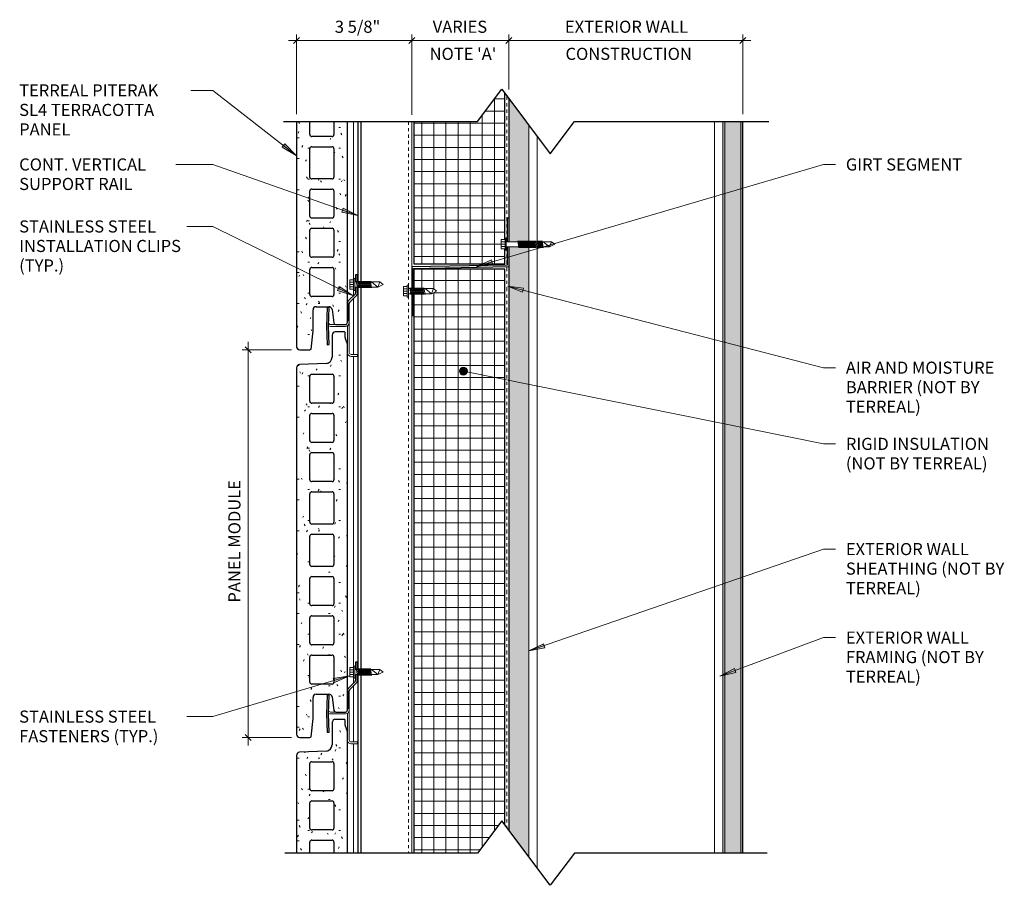
# Model space of a CAD drawing. Units: inches. Extents: x 72.4 to 123.3, y 19.9 to 94.2.
# Drawn here: x 72.4 to 102.9, y 19.9 to 46.7 of the extents above; entities that cross this region are included whole.
import ezdxf

# ---------------------------------------------------------------- set-up
doc = ezdxf.new("R2010")
doc.units = ezdxf.units.IN
doc.header["$MEASUREMENT"] = 0
doc.linetypes.add('Dash Dot Dot 1_8_', pattern=[0.242188, 0.125, -0.039062, 0, -0.039062, 0, -0.039062])
doc.linetypes.add('Hidden 1_16_', pattern=[0.09375, 0.0625, -0.03125])
for name, color, linetype, lineweight in [('A-ANNO-DIMS', 211, 'Continuous', 9), ('A-ANNO-DIMS-4', 211, 'Continuous', 9), ('A-DETL', 90, 'Continuous', 9), ('A-DETL-GENF', 92, 'Continuous', 9), ('A-DETL-MEDM', 33, 'Continuous', 30), ('A-GENM', 13, 'Continuous', 9), ('G-ANNO-TEXT', 231, 'Continuous', 9)]:
    doc.layers.add(name, color=color, linetype=linetype, lineweight=lineweight)
doc.styles.add('Arial', font='arial.ttf', dxfattribs={"width": 0.9, "height": 0.375})
doc.styles.add('Arial_1', font='arial.ttf', dxfattribs={"height": 0.375})
doc.dimstyles.new('TERREAL_-_3_32__Arial', dxfattribs={"dimscale": 12, "dimtxt": 0.382597, "dimasz": 0.015625, "dimexe": 0.015625, "dimexo": 0.020833, "dimgap": 0.010417, "dimtad": 1, "dimdec": 3, "dimrnd": 0.125, "dimzin": 3, "dimdsep": 46, "dimlunit": 4, "dimtxsty": 'Arial', "dimblk1": 'OBLIQUE', "dimblk2": 'OBLIQUE', "dimsah": 1, "dimcen": 0.09, "dimdle": 0.020833, "dimazin": 0, "dimtfac": 1, "dimtdec": 4, "dimtix": 1, "dimtmove": 0, "dimatfit": 3, "dimfxl": 1, "dimtvp": 1, "dimtfill": 1, "dimfrac": 2, "dimtolj": 1, "dimtzin": 0, "dimarcsym": 2})
pattern_1 = [(0, (82.57, 36), (1.28, 0.32), [0.053, -0.907, 0.053, -0.907, -5.12]), (0, (82.57, 36), (1.28, 0.32), [-1.92, 0.053, -1.867, 0.053, -0.907, -2.24]), (0, (82.57, 36), (1.28, 0.32), [-4.8, 0.053, -0.587, 0.053, -1.547]), (120, (83.05, 36.16), (-0.917128, 0.9485125), [0.053, -0.907, 0.053, -0.907, -5.12]), (120, (83.05, 36.16), (-0.917128, 0.9485125), [-1.92, 0.053, -1.867, 0.053, -0.907, -2.24]), (120, (83.05, 36.16), (-0.917128, 0.9485125), [-4.8, 0.053, -0.587, 0.053, -1.547]), (240, (83.21, 36.8), (-0.362872, -1.2685125), [0.053, -0.907, 0.053, -0.907, -5.12]), (240, (83.21, 36.8), (-0.362872, -1.2685125), [-1.92, 0.053, -1.867, 0.053, -0.907, -2.24]), (240, (83.21, 36.8), (-0.362872, -1.2685125), [-4.8, 0.053, -0.587, 0.053, -1.547])]
pattern_2 = [(0, (82.57, 36), (0, 0.375), []), (90, (82.57, 36), (-0.375, 2e-17), [])]
pattern_3 = [(0, (82.57, 36), (0.64, 0.16), [0.053, -0.427, 0.053, -0.427, -2.56]), (0, (82.57, 36), (0.64, 0.16), [-0.96, 0.053, -0.907, 0.053, -0.427, -1.12]), (0, (82.57, 36), (0.64, 0.16), [-2.4, 0.053, -0.267, 0.053, -0.747]), (120, (82.81, 36.08), (-0.458564, 0.4742563), [0.053, -0.427, 0.053, -0.427, -2.56]), (120, (82.81, 36.08), (-0.458564, 0.4742563), [-0.96, 0.053, -0.907, 0.053, -0.427, -1.12]), (120, (82.81, 36.08), (-0.458564, 0.4742563), [-2.4, 0.053, -0.267, 0.053, -0.747]), (240, (82.89, 36.4), (-0.181436, -0.6342563), [0.053, -0.427, 0.053, -0.427, -2.56]), (240, (82.89, 36.4), (-0.181436, -0.6342563), [-0.96, 0.053, -0.907, 0.053, -0.427, -1.12]), (240, (82.89, 36.4), (-0.181436, -0.6342563), [-2.4, 0.053, -0.267, 0.053, -0.747])]

# ---------------------------------------------------------------- blocks, each defined once
blk = doc.blocks.new('Terreal Piterak - Std Vertical Rail - Terreal Piterak - Std Vertical Rail-325570-SECTION DETAIL - INSTALLATION')
at = {"layer": 'A-GENM'}
for p, q in [((82.707, 38.647), (82.707, 43.548)), ((84.517, 43.548), (84.517, 39.047)), ((82.707, 38.16), (82.707, 38.359)), ((82.707, 36.339), (82.707, 38.075)), ((84.517, 37.547), (84.517, 20.9)), ((82.707, 26.647), (82.707, 36.279)), ((82.707, 26.16), (82.707, 26.359)), ((82.707, 24.339), (82.707, 26.075)), ((82.707, 20.9), (82.707, 24.279))]:
    blk.add_line(p, q, dxfattribs=at)
at = {"layer": 'A-GENM', "lineweight": 30}
for p, q in [((82.837, 43.548), (82.837, 38.583)), ((82.947, 38.583), (82.947, 43.548)), ((82.837, 38.423), (82.837, 26.583)), ((82.947, 26.583), (82.947, 38.423)), ((82.837, 26.423), (82.837, 20.9)), ((82.947, 20.9), (82.947, 26.423))]:
    blk.add_line(p, q, dxfattribs=at)
blk = doc.blocks.new('3 x 18 GA Zee - 3 x 18 GA Zee-352855-SECTION DETAIL - INSTALLATION')
at = {"layer": 'A-GENM', "lineweight": 30}
for p, q in [((87.517, 40.562), (87.471, 40.562)), ((87.471, 40.562), (87.471, 39.83)), ((87.471, 39.67), (87.471, 39.108)), ((87.471, 39.108), (84.517, 39.047)), ((84.517, 39.047), (84.517, 38.377)), ((84.564, 39.001), (87.517, 39.062)), ((84.564, 38.377), (84.564, 39.001)), ((84.517, 38.217), (84.517, 37.547)), ((84.564, 37.547), (84.564, 38.217)), ((84.517, 37.547), (84.564, 37.547))]:
    blk.add_line(p, q, dxfattribs=at)
blk = doc.blocks.new('Piterak Slim - Horizontal CLIP - Piterak Slim - Horizontal CLIP-262670-SECTION DETAIL - INSTALLATION')
at = {"layer": 'A-GENM', "lineweight": 30}
for p, q in [((82.773, 26.807), (82.773, 26.583)), ((82.833, 26.807), (82.773, 26.807)), ((82.833, 26.583), (82.833, 26.807)), ((82.773, 26.423), (82.773, 26.25)), ((82.833, 26.25), (82.833, 26.423)), ((82.755, 26.208), (82.552, 26.004)), ((82.594, 25.962), (82.797, 26.165)), ((81.892, 25.791), (81.872, 25.21)), ((81.952, 25.788), (81.892, 25.791)), ((81.932, 25.21), (81.952, 25.788)), ((82.517, 25.919), (82.517, 25.388)), ((82.577, 25.388), (82.577, 25.919)), ((82.517, 25.388), (82.577, 25.388)), ((81.872, 25.21), (81.892, 24.64)), ((81.952, 24.642), (81.932, 25.21)), ((81.892, 24.64), (81.952, 24.642))]:
    blk.add_line(p, q, dxfattribs=at)
at = {"layer": 'A-GENM'}
for p, q in [((82.577, 25.388), (82.577, 25.326)), ((82.577, 24.399), (82.577, 25.326)), ((82.155, 25.266), (81.996, 25.266)), ((81.996, 25.206), (82.457, 25.206)), ((82.517, 25.222), (82.517, 24.673)), ((82.833, 24.339), (82.637, 24.339)), ((82.637, 24.279), (82.833, 24.279)), ((82.833, 24.279), (82.833, 24.339))]:
    blk.add_line(p, q, dxfattribs=at)
at = {"layer": 'A-GENM', "lineweight": 30}
for centre, radius, start, end in [((82.713, 26.25), 0.06, 315, 0), ((82.713, 26.25), 0.12, 315, 0), ((82.637, 25.919), 0.12, 135, 180), ((82.637, 25.919), 0.06, 135, 180)]:
    blk.add_arc(centre, radius, start, end, dxfattribs=at)
at = {"layer": 'A-GENM'}
for centre, radius, start, end in [((82.713, 26.25), 0.12, 315, 0), ((82.637, 25.919), 0.12, 135, 180), ((81.996, 25.326), 0.06, 178, 270), ((82.457, 25.326), 0.06, 270, 0), ((82.457, 25.326), 0.12, 270, 360), ((81.996, 25.326), 0.12, 237.7803, 270), ((82.637, 24.399), 0.12, 180, 270), ((82.637, 24.399), 0.06, 180, 270)]:
    blk.add_arc(centre, radius, start, end, dxfattribs=at)
blk = doc.blocks.new('PITERAK Slim 40 - 12 inch SMOOTH HORIZONTAL - PITERAK Slim 40 - 12 inch SMOOTH HORIZONTAL-392109-SECTION DETAIL - INSTALLATION')
at = {"layer": 'A-GENM'}
h = blk.add_hatch(dxfattribs=at)
h.set_pattern_fill('FP_1', color=256, style=0, pattern_type=2)
h.set_pattern_definition(pattern_1)
h.paths.add_polyline_path([(80.942, 20.9), (81.355, 20.9), (81.355, 21.24), (81.372, 21.281), (81.414, 21.299), (82.044, 21.299), (82.086, 21.281), (82.103, 21.24), (82.103, 20.9), (82.517, 20.9), (82.515, 24.673), (82.51, 24.691), (82.451, 24.841), (82.45, 24.86), (82.448, 25.022), (82.444, 25.032), (82.43, 25.038), (82.143, 25.038), (82.073, 25.009), (82.044, 24.939), (82.044, 24.253), (82.031, 24.183), (81.994, 24.122), (81.937, 24.078), (81.869, 24.057), (81.035, 24.022), (80.969, 23.992), (80.942, 23.924), (80.942, 21.592)], flags=0)
h.paths.add_polyline_path([(81.414, 21.614), (81.372, 21.631), (81.355, 21.673), (81.355, 22.454), (81.372, 22.495), (81.414, 22.513), (82.044, 22.513), (82.086, 22.495), (82.103, 22.454), (82.103, 21.673), (82.086, 21.631), (82.044, 21.614), (81.932, 21.614)], flags=0)
h.paths.add_polyline_path([(82.044, 22.828), (81.414, 22.828), (81.372, 22.845), (81.355, 22.887), (81.355, 23.668), (81.372, 23.71), (81.414, 23.727), (82.044, 23.727), (82.086, 23.71), (82.103, 23.668), (82.103, 22.887), (82.086, 22.845)], flags=0)
at = {"layer": 'A-GENM', "lineweight": 30}
for p, q in [((82.43, 25.038), (82.143, 25.038)), ((82.45, 24.86), (82.45, 25.018)), ((82.044, 24.939), (82.044, 24.253)), ((82.51, 24.691), (82.457, 24.823)), ((82.517, 20.9), (82.517, 24.654)), ((80.942, 23.924), (80.942, 20.9)), ((81.869, 24.057), (81.035, 24.022)), ((81.355, 22.887), (81.355, 23.668)), ((81.414, 23.727), (82.044, 23.727)), ((82.103, 23.668), (82.103, 22.887)), ((82.044, 22.828), (81.414, 22.828)), ((81.355, 21.673), (81.355, 22.454)), ((81.414, 22.513), (82.044, 22.513)), ((82.103, 22.454), (82.103, 21.673)), ((82.044, 21.614), (81.414, 21.614)), ((81.355, 20.9), (81.355, 21.24)), ((81.414, 21.299), (82.044, 21.299)), ((82.103, 21.24), (82.103, 20.9))]:
    blk.add_line(p, q, dxfattribs=at)
for centre, radius, start, end in [((82.143, 24.939), 0.0984, 90, 180), ((82.43, 25.018), 0.0197, 0, 90), ((82.548, 24.86), 0.0984, 180, 201.8014), ((82.418, 24.654), 0.0984, 0, 21.8014), ((81.847, 24.253), 0.197, 276.2441, 0), ((81.04, 23.924), 0.0984, 92.95, 180), ((81.414, 23.668), 0.0591, 90, 180), ((82.044, 23.668), 0.0591, 0, 90), ((81.414, 22.887), 0.0591, 180, 270), ((82.044, 22.887), 0.0591, 270, 0), ((81.414, 22.454), 0.0591, 90, 180), ((82.044, 22.454), 0.0591, 0, 90), ((81.414, 21.673), 0.0591, 180, 270), ((82.044, 21.673), 0.0591, 270, 0), ((81.414, 21.24), 0.0591, 90, 180), ((82.044, 21.24), 0.0591, 0, 90)]:
    blk.add_arc(centre, radius, start, end, dxfattribs=at)
blk = doc.blocks.new('PITERAK Slim 40 - 12 inch SMOOTH HORIZONTAL - PITERAK Slim 40 - 12 inch SMOOTH HORIZONTAL-V1-SECTION DETAIL - INSTALLATION')
at = {"layer": 'A-GENM'}
h = blk.add_hatch(dxfattribs=at)
h.set_pattern_fill('FP_1', color=256, style=0, pattern_type=2)
h.set_pattern_definition(pattern_1)
h.paths.add_polyline_path([(81.357, 24.479), (81.378, 24.487), (81.397, 24.499), (81.454, 25.069), (81.454, 25.719), (81.482, 25.788), (81.552, 25.817), (81.945, 25.817), (82.01, 25.793), (82.043, 25.731), (82.097, 25.317), (82.116, 25.281), (82.155, 25.266), (82.458, 25.266), (82.499, 25.283), (82.517, 25.325), (82.515, 36.673), (82.51, 36.691), (82.451, 36.841), (82.45, 36.86), (82.45, 37.018), (82.444, 37.032), (82.43, 37.038), (82.143, 37.038), (82.073, 37.009), (82.044, 36.939), (82.044, 36.253), (82.031, 36.183), (81.994, 36.122), (81.937, 36.078), (81.869, 36.057), (81.035, 36.022), (80.969, 35.992), (80.942, 35.924), (80.942, 24.577), (80.971, 24.507), (81.04, 24.479)], flags=0)
h.paths.add_polyline_path([(82.044, 26.132), (81.414, 26.132), (81.372, 26.149), (81.355, 26.191), (81.355, 26.972), (81.372, 27.014), (81.414, 27.031), (82.044, 27.031), (82.086, 27.014), (82.103, 26.972), (82.103, 26.191), (82.086, 26.149)], flags=0)
h.paths.add_polyline_path([(82.044, 27.346), (81.414, 27.346), (81.372, 27.363), (81.355, 27.405), (81.355, 28.186), (81.372, 28.228), (81.414, 28.245), (82.044, 28.245), (82.086, 28.228), (82.103, 28.186), (82.103, 27.405), (82.086, 27.363)], flags=0)
h.paths.add_polyline_path([(81.932, 28.56), (81.414, 28.56), (81.372, 28.577), (81.355, 28.619), (81.355, 29.4), (81.372, 29.442), (81.414, 29.459), (82.044, 29.459), (82.086, 29.442), (82.103, 29.4), (82.103, 28.619), (82.086, 28.577), (82.044, 28.56)], flags=0)
h.paths.add_polyline_path([(81.932, 29.774), (81.414, 29.774), (81.372, 29.791), (81.355, 29.833), (81.355, 30.713), (81.372, 30.755), (81.414, 30.772), (82.044, 30.772), (82.086, 30.755), (82.103, 30.713), (82.103, 29.833), (82.086, 29.791), (82.044, 29.774)], flags=0)
h.paths.add_polyline_path([(82.044, 31.087), (81.414, 31.087), (81.372, 31.104), (81.355, 31.146), (81.355, 32.025), (81.372, 32.067), (81.414, 32.084), (82.044, 32.084), (82.086, 32.067), (82.103, 32.025), (82.103, 31.146), (82.086, 31.104)], flags=0)
h.paths.add_polyline_path([(82.044, 32.399), (81.414, 32.399), (81.372, 32.417), (81.355, 32.458), (81.355, 33.24), (81.372, 33.281), (81.414, 33.299), (82.044, 33.299), (82.086, 33.281), (82.103, 33.24), (82.103, 32.458), (82.086, 32.417)], flags=0)
h.paths.add_polyline_path([(81.932, 33.614), (81.414, 33.614), (81.372, 33.631), (81.355, 33.673), (81.355, 34.454), (81.372, 34.495), (81.414, 34.513), (82.044, 34.513), (82.086, 34.495), (82.103, 34.454), (82.103, 33.673), (82.086, 33.631), (82.044, 33.614)], flags=0)
h.paths.add_polyline_path([(81.414, 34.828), (81.372, 34.845), (81.355, 34.887), (81.355, 35.668), (81.372, 35.71), (81.414, 35.727), (82.044, 35.727), (82.086, 35.71), (82.103, 35.668), (82.103, 34.887), (82.086, 34.845), (82.044, 34.828), (81.932, 34.828)], flags=0)
at = {"layer": 'A-GENM', "lineweight": 30}
for p, q in [((82.044, 36.939), (82.044, 36.253)), ((82.43, 37.038), (82.143, 37.038)), ((82.45, 36.86), (82.45, 37.018)), ((82.51, 36.691), (82.457, 36.823)), ((82.517, 25.325), (82.517, 36.654)), ((81.869, 36.057), (81.035, 36.022)), ((80.942, 35.924), (80.942, 24.577)), ((81.414, 35.727), (82.044, 35.727)), ((81.355, 34.887), (81.355, 35.668)), ((82.103, 35.668), (82.103, 34.887)), ((82.044, 34.828), (81.414, 34.828)), ((81.414, 34.513), (82.044, 34.513)), ((81.355, 33.673), (81.355, 34.454)), ((82.103, 34.454), (82.103, 33.673)), ((82.044, 33.614), (81.414, 33.614)), ((81.414, 33.299), (82.044, 33.299)), ((81.355, 32.458), (81.355, 33.24)), ((82.103, 33.24), (82.103, 32.458)), ((82.044, 32.399), (81.414, 32.399)), ((81.355, 31.146), (81.355, 32.025)), ((81.414, 32.084), (82.044, 32.084)), ((82.103, 32.025), (82.103, 31.146)), ((82.044, 31.087), (81.414, 31.087)), ((81.355, 29.833), (81.355, 30.713)), ((81.414, 30.772), (82.044, 30.772)), ((82.103, 30.713), (82.103, 29.833)), ((82.044, 29.774), (81.414, 29.774)), ((81.355, 28.619), (81.355, 29.4)), ((81.414, 29.459), (82.044, 29.459)), ((82.103, 29.4), (82.103, 28.619)), ((82.044, 28.56), (81.414, 28.56)), ((81.355, 27.405), (81.355, 28.186)), ((81.414, 28.245), (82.044, 28.245)), ((82.103, 28.186), (82.103, 27.405)), ((82.044, 27.346), (81.414, 27.346)), ((81.355, 26.191), (81.355, 26.972)), ((81.414, 27.031), (82.044, 27.031)), ((82.103, 26.972), (82.103, 26.191)), ((82.044, 26.132), (81.414, 26.132)), ((81.454, 25.069), (81.454, 25.719)), ((81.552, 25.817), (81.945, 25.817)), ((82.043, 25.731), (82.097, 25.317)), ((81.397, 24.499), (81.454, 25.069)), ((82.155, 25.266), (82.458, 25.266)), ((81.04, 24.479), (81.357, 24.479))]:
    blk.add_line(p, q, dxfattribs=at)
for centre, radius, start, end in [((82.143, 36.939), 0.0984, 90, 180), ((82.43, 37.018), 0.0197, 0, 90), ((82.548, 36.86), 0.0984, 180, 201.8014), ((82.418, 36.654), 0.0984, 0, 21.8014), ((81.04, 35.924), 0.0984, 92.95, 180), ((81.847, 36.253), 0.197, 276.2441, 0), ((81.414, 35.668), 0.0591, 90, 180), ((82.044, 35.668), 0.0591, 0, 90), ((81.414, 34.887), 0.0591, 180, 270), ((82.044, 34.887), 0.0591, 270, 0), ((81.414, 34.454), 0.0591, 90, 180), ((82.044, 34.454), 0.0591, 0, 90), ((81.414, 33.673), 0.0591, 180, 270), ((82.044, 33.673), 0.0591, 270, 0), ((81.414, 33.24), 0.0591, 90, 180), ((82.044, 33.24), 0.0591, 0, 90), ((81.414, 32.458), 0.0591, 180, 270), ((82.044, 32.458), 0.0591, 270, 0), ((81.414, 32.025), 0.0591, 90, 180), ((82.044, 32.025), 0.0591, 0, 90), ((81.414, 31.146), 0.0591, 180, 270), ((82.044, 31.146), 0.0591, 270, 0), ((81.414, 30.713), 0.0591, 90, 180), ((82.044, 30.713), 0.0591, 0, 90), ((81.414, 29.833), 0.0591, 180, 270), ((82.044, 29.833), 0.0591, 270, 0), ((81.414, 29.4), 0.0591, 90, 180), ((82.044, 29.4), 0.0591, 0, 90), ((81.414, 28.619), 0.0591, 180, 270), ((82.044, 28.619), 0.0591, 270, 0), ((81.414, 28.186), 0.0591, 90, 180), ((82.044, 28.186), 0.0591, 0, 90), ((81.414, 27.405), 0.0591, 180, 270), ((82.044, 27.405), 0.0591, 270, 0), ((81.414, 26.972), 0.0591, 90, 180), ((82.044, 26.972), 0.0591, 0, 90), ((81.414, 26.191), 0.0591, 180, 270), ((82.044, 26.191), 0.0591, 270, 0), ((81.552, 25.719), 0.0984, 90, 180), ((81.945, 25.719), 0.0984, 7.4314, 90), ((82.155, 25.325), 0.0591, 187.4314, 270), ((82.458, 25.325), 0.0591, 270, 360), ((81.04, 24.577), 0.0984, 180, 270), ((81.332, 24.574), 0.0984, 284.5739, 310.8645)]:
    blk.add_arc(centre, radius, start, end, dxfattribs=at)
blk = doc.blocks.new('PITERAK Slim 40 - 12 inch SMOOTH HORIZONTAL - PITERAK Slim 40 - 12 inch SMOOTH HORIZONTAL-V2-SECTION DETAIL - INSTALLATION')
at = {"layer": 'A-GENM'}
h = blk.add_hatch(dxfattribs=at)
h.set_pattern_fill('FP_1', color=256, style=0, pattern_type=2)
h.set_pattern_definition(pattern_1)
h.paths.add_polyline_path([(81.357, 36.479), (81.378, 36.487), (81.397, 36.499), (81.454, 37.069), (81.454, 37.719), (81.482, 37.788), (81.552, 37.817), (81.945, 37.817), (82.01, 37.793), (82.043, 37.731), (82.097, 37.317), (82.116, 37.281), (82.155, 37.266), (82.458, 37.266), (82.499, 37.283), (82.517, 37.325), (82.517, 43.548), (82.103, 43.548), (82.103, 43.146), (82.086, 43.104), (82.044, 43.087), (81.414, 43.087), (81.372, 43.104), (81.355, 43.146), (81.355, 43.548), (80.942, 43.548), (80.942, 36.577), (80.971, 36.507), (81.04, 36.479)], flags=0)
h.paths.add_polyline_path([(82.044, 38.132), (81.414, 38.132), (81.372, 38.149), (81.355, 38.191), (81.355, 38.972), (81.372, 39.014), (81.414, 39.031), (82.044, 39.031), (82.086, 39.014), (82.103, 38.972), (82.103, 38.191), (82.086, 38.149)], flags=0)
h.paths.add_polyline_path([(82.044, 39.346), (81.414, 39.346), (81.372, 39.363), (81.355, 39.405), (81.355, 40.186), (81.372, 40.228), (81.414, 40.245), (82.044, 40.245), (82.086, 40.228), (82.103, 40.186), (82.103, 39.405), (82.086, 39.363)], flags=0)
h.paths.add_polyline_path([(82.044, 40.56), (81.414, 40.56), (81.372, 40.577), (81.355, 40.619), (81.355, 41.4), (81.372, 41.442), (81.414, 41.459), (82.044, 41.459), (82.086, 41.442), (82.103, 41.4), (82.103, 40.619), (82.086, 40.577)], flags=0)
h.paths.add_polyline_path([(82.044, 41.774), (81.414, 41.774), (81.372, 41.791), (81.355, 41.833), (81.355, 42.713), (81.372, 42.755), (81.414, 42.772), (82.044, 42.772), (82.086, 42.755), (82.103, 42.713), (82.103, 41.833), (82.086, 41.791)], flags=0)
at = {"layer": 'A-GENM', "lineweight": 30}
for p, q in [((80.942, 43.548), (80.942, 36.577)), ((81.355, 43.146), (81.355, 43.548)), ((82.103, 43.548), (82.103, 43.146)), ((82.517, 37.325), (82.517, 43.548)), ((82.044, 43.087), (81.414, 43.087)), ((81.355, 41.833), (81.355, 42.713)), ((81.414, 42.772), (82.044, 42.772)), ((82.103, 42.713), (82.103, 41.833)), ((82.044, 41.774), (81.414, 41.774)), ((81.355, 40.619), (81.355, 41.4)), ((81.414, 41.459), (82.044, 41.459)), ((82.103, 41.4), (82.103, 40.619)), ((82.044, 40.56), (81.414, 40.56)), ((81.355, 39.405), (81.355, 40.186)), ((81.414, 40.245), (82.044, 40.245)), ((82.103, 40.186), (82.103, 39.405)), ((82.044, 39.346), (81.414, 39.346)), ((81.355, 38.191), (81.355, 38.972)), ((81.414, 39.031), (82.044, 39.031)), ((82.103, 38.972), (82.103, 38.191)), ((82.044, 38.132), (81.414, 38.132)), ((81.552, 37.817), (81.945, 37.817)), ((81.454, 37.069), (81.454, 37.719)), ((82.043, 37.731), (82.097, 37.317)), ((82.155, 37.266), (82.458, 37.266)), ((81.397, 36.499), (81.454, 37.069)), ((81.04, 36.479), (81.357, 36.479))]:
    blk.add_line(p, q, dxfattribs=at)
for centre, radius, start, end in [((81.414, 43.146), 0.0591, 180, 270), ((82.044, 43.146), 0.0591, 270, 0), ((81.414, 42.713), 0.0591, 90, 180), ((82.044, 42.713), 0.0591, 0, 90), ((81.414, 41.833), 0.0591, 180, 270), ((82.044, 41.833), 0.0591, 270, 0), ((81.414, 41.4), 0.0591, 90, 180), ((82.044, 41.4), 0.0591, 0, 90), ((81.414, 40.619), 0.0591, 180, 270), ((82.044, 40.619), 0.0591, 270, 0), ((81.414, 40.186), 0.0591, 90, 180), ((82.044, 40.186), 0.0591, 0, 90), ((81.414, 39.405), 0.0591, 180, 270), ((82.044, 39.405), 0.0591, 270, 0), ((81.414, 38.972), 0.0591, 90, 180), ((82.044, 38.972), 0.0591, 0, 90), ((81.414, 38.191), 0.0591, 180, 270), ((82.044, 38.191), 0.0591, 270, 0), ((81.552, 37.719), 0.0984, 90, 180), ((81.945, 37.719), 0.0984, 7.4314, 90), ((82.155, 37.325), 0.0591, 187.4314, 270), ((82.458, 37.325), 0.0591, 270, 360), ((81.04, 36.577), 0.0984, 180, 270), ((81.332, 36.574), 0.0984, 284.5739, 310.8645)]:
    blk.add_arc(centre, radius, start, end, dxfattribs=at)
blk = doc.blocks.new('Rigid Insulation-Section - 3_ NOM_-380470-SECTION DETAIL - INSTALLATION')
at = {"layer": 'A-DETL-GENF'}
h = blk.add_hatch(dxfattribs=at)
h.set_pattern_fill('FP_2', color=256, style=0, pattern_type=2)
h.set_pattern_definition(pattern_2)
h.paths.add_polyline_path([(84.58, 20.9), (86.551, 20.9), (87.301, 21.9), (87.392, 21.779), (87.392, 38.984), (84.58, 38.984), (84.58, 38.377), (85.181, 38.377), (85.282, 38.297), (85.121, 38.217), (84.58, 38.217), (84.58, 21.9)], flags=0)
at = {"layer": 'A-DETL-MEDM'}
for p, q in [((87.392, 38.984), (84.58, 38.984)), ((84.58, 38.984), (84.58, 38.377)), ((87.392, 21.779), (87.392, 38.984)), ((84.58, 38.217), (84.58, 20.9))]:
    blk.add_line(p, q, dxfattribs=at)
blk = doc.blocks.new('Tek Screw - HWH 12-24 x 7_8_-214666-SECTION DETAIL - INSTALLATION')
at = {"layer": 'A-DETL-GENF'}
for p, q in [((82.711, 38.647), (82.593, 38.647)), ((82.593, 38.647), (82.593, 38.359)), ((82.593, 38.575), (82.711, 38.575)), ((82.593, 38.503), (82.711, 38.503)), ((82.593, 38.431), (82.711, 38.431)), ((82.749, 38.689), (82.711, 38.689)), ((82.711, 38.689), (82.711, 38.647)), ((82.711, 38.359), (82.711, 38.647)), ((82.749, 38.317), (82.749, 38.689)), ((83.264, 38.583), (82.749, 38.583)), ((82.79, 38.579), (82.795, 38.609)), ((82.826, 38.397), (82.795, 38.609)), ((82.821, 38.579), (82.826, 38.609)), ((82.857, 38.397), (82.826, 38.609)), ((82.826, 38.397), (82.831, 38.428)), ((82.853, 38.579), (82.857, 38.609)), ((82.889, 38.397), (82.857, 38.609)), ((82.857, 38.397), (82.862, 38.428)), ((82.884, 38.579), (82.889, 38.609)), ((82.92, 38.397), (82.889, 38.609)), ((82.889, 38.397), (82.894, 38.428)), ((82.915, 38.579), (82.92, 38.609)), ((82.951, 38.397), (82.92, 38.609)), ((82.92, 38.397), (82.925, 38.428)), ((82.946, 38.579), (82.951, 38.609)), ((82.982, 38.397), (82.951, 38.609)), ((82.951, 38.397), (82.956, 38.428)), ((82.978, 38.579), (82.982, 38.609)), ((83.014, 38.397), (82.982, 38.609)), ((82.982, 38.397), (82.987, 38.428)), ((83.009, 38.579), (83.014, 38.609)), ((83.045, 38.397), (83.014, 38.609)), ((83.014, 38.397), (83.019, 38.428)), ((83.04, 38.579), (83.045, 38.609)), ((83.076, 38.397), (83.045, 38.609)), ((83.045, 38.397), (83.05, 38.428)), ((83.071, 38.579), (83.076, 38.609)), ((83.107, 38.397), (83.076, 38.609)), ((83.076, 38.397), (83.081, 38.428)), ((83.103, 38.579), (83.107, 38.609)), ((83.139, 38.397), (83.107, 38.609)), ((83.107, 38.397), (83.112, 38.428)), ((83.134, 38.579), (83.139, 38.609)), ((83.17, 38.397), (83.139, 38.609)), ((83.139, 38.397), (83.144, 38.428)), ((83.165, 38.579), (83.17, 38.609)), ((83.201, 38.397), (83.17, 38.609)), ((83.17, 38.397), (83.175, 38.428)), ((83.196, 38.579), (83.201, 38.609)), ((83.232, 38.397), (83.201, 38.609)), ((83.201, 38.397), (83.206, 38.428)), ((83.228, 38.579), (83.232, 38.609)), ((83.264, 38.397), (83.232, 38.609)), ((83.232, 38.397), (83.237, 38.428)), ((83.522, 38.583), (83.264, 38.583)), ((83.462, 38.423), (83.264, 38.583)), ((83.264, 38.397), (83.269, 38.428)), ((83.522, 38.583), (83.462, 38.423)), ((83.462, 38.423), (83.624, 38.503)), ((83.624, 38.503), (83.522, 38.583)), ((82.593, 38.359), (82.711, 38.359)), ((82.711, 38.359), (82.711, 38.317)), ((82.711, 38.317), (82.749, 38.317)), ((82.749, 38.423), (83.264, 38.423)), ((83.264, 38.423), (83.462, 38.423))]:
    blk.add_line(p, q, dxfattribs=at)
blk = doc.blocks.new('Gypsum Sheathing-Section - 5_8_-233097-SECTION DETAIL - INSTALLATION')
at = {"layer": 'A-DETL-GENF'}
h = blk.add_hatch(dxfattribs=at)
h.set_pattern_fill('FP_3', color=256, style=0, pattern_type=2)
h.set_pattern_definition(pattern_3)
h.paths.add_polyline_path([(88.142, 20.779), (88.142, 39.67), (87.517, 39.67), (87.517, 21.612), (88.051, 20.9)], flags=0)
h.paths.add_polyline_path([(87.517, 39.83), (88.142, 39.83), (88.142, 43.427), (87.517, 44.26), (87.517, 41.192)], flags=0)
at = {"layer": 'A-DETL-MEDM'}
for p, q in [((87.517, 44.26), (87.517, 39.83)), ((87.517, 39.67), (87.517, 21.612))]:
    blk.add_line(p, q, dxfattribs=at)
blk = doc.blocks.new('Gypsum Wallboard-Section - 5_8_ Type _X_-233185-SECTION DETAIL - INSTALLATION')
at = {"layer": 'A-DETL-GENF'}
h = blk.add_hatch(dxfattribs=at)
h.set_pattern_fill('FP_3', color=256, style=0, pattern_type=2)
h.set_pattern_definition(pattern_3)
h.paths.add_polyline_path([(94.767, 20.9), (94.767, 43.548), (94.142, 43.548), (94.142, 20.9)], flags=0)
for p, q in [((94.205, 43.548), (94.205, 20.9)), ((94.705, 43.548), (94.705, 20.9))]:
    blk.add_line(p, q, dxfattribs=at)
at = {"layer": 'A-DETL-MEDM'}
blk.add_line((94.767, 20.9), (94.767, 43.548), dxfattribs=at)
blk = doc.blocks.new('C Studs-Side - 6_-233142-SECTION DETAIL - INSTALLATION')
at = {"layer": 'A-DETL-GENF'}
for p, q in [((88.142, 43.427), (88.142, 39.83)), ((93.892, 43.548), (93.892, 20.9)), ((94.142, 20.9), (94.142, 43.548)), ((88.392, 39.83), (88.392, 43.093)), ((88.142, 39.67), (88.142, 20.779)), ((88.392, 20.445), (88.392, 39.67))]:
    blk.add_line(p, q, dxfattribs=at)
blk = doc.blocks.new('Rigid Insulation-Section - 3_ NOM_-217981-SECTION DETAIL - INSTALLATION')
at = {"layer": 'A-DETL-GENF'}
h = blk.add_hatch(dxfattribs=at)
h.set_pattern_fill('FP_4', color=256, style=0, pattern_type=2)
h.set_pattern_definition(pattern_2)
h.paths.add_polyline_path([(84.58, 39.141), (87.392, 39.141), (87.392, 39.606), (87.283, 39.606), (87.283, 39.894), (87.392, 39.894), (87.392, 44.427), (87.301, 44.548), (86.551, 43.548), (84.58, 43.548), (84.58, 41.192)], flags=0)
at = {"layer": 'A-DETL-MEDM'}
for p, q in [((87.392, 39.894), (87.392, 44.427)), ((84.58, 43.548), (84.58, 39.141)), ((87.392, 39.141), (87.392, 39.606)), ((84.58, 39.141), (87.392, 39.141))]:
    blk.add_line(p, q, dxfattribs=at)
blk = doc.blocks.new('Break Line - Break Line-389342-SECTION DETAIL - INSTALLATION')
at = {"layer": 'A-DETL-MEDM'}
for p, q in [((86.551, 43.548), (87.301, 44.548)), ((87.301, 44.548), (88.801, 42.548)), ((80.538, 43.548), (86.551, 43.548)), ((88.801, 42.548), (89.551, 43.548)), ((89.551, 43.548), (95.574, 43.548))]:
    blk.add_line(p, q, dxfattribs=at)
blk = doc.blocks.new('Tek Screw - HWH 12-24 x 1 1_2_-233288-SECTION DETAIL - INSTALLATION')
at = {"layer": 'A-DETL-GENF'}
for p, q in [((87.401, 39.894), (87.283, 39.894)), ((87.283, 39.894), (87.283, 39.606)), ((87.283, 39.822), (87.401, 39.822)), ((87.283, 39.75), (87.401, 39.75)), ((87.283, 39.678), (87.401, 39.678)), ((87.439, 39.936), (87.401, 39.936)), ((87.401, 39.936), (87.401, 39.894)), ((87.401, 39.606), (87.401, 39.894)), ((87.439, 39.564), (87.439, 39.936)), ((88.578, 39.83), (87.439, 39.83)), ((87.439, 39.67), (88.578, 39.67)), ((87.792, 39.825), (87.797, 39.856)), ((87.828, 39.644), (87.797, 39.856)), ((87.823, 39.825), (87.828, 39.856)), ((87.859, 39.644), (87.828, 39.856)), ((87.828, 39.644), (87.833, 39.675)), ((87.855, 39.825), (87.859, 39.856)), ((87.891, 39.644), (87.859, 39.856)), ((87.859, 39.644), (87.864, 39.675)), ((87.886, 39.825), (87.891, 39.856)), ((87.922, 39.644), (87.891, 39.856)), ((87.891, 39.644), (87.895, 39.675)), ((87.917, 39.825), (87.922, 39.856)), ((87.953, 39.644), (87.922, 39.856)), ((87.922, 39.644), (87.927, 39.675)), ((87.948, 39.825), (87.953, 39.856)), ((87.984, 39.644), (87.953, 39.856)), ((87.953, 39.644), (87.958, 39.675)), ((87.98, 39.825), (87.984, 39.856)), ((88.016, 39.644), (87.984, 39.856)), ((87.984, 39.644), (87.989, 39.675)), ((88.011, 39.825), (88.016, 39.856)), ((88.047, 39.644), (88.016, 39.856)), ((88.016, 39.644), (88.02, 39.675)), ((88.042, 39.825), (88.047, 39.856)), ((88.078, 39.644), (88.047, 39.856)), ((88.047, 39.644), (88.052, 39.675)), ((88.073, 39.825), (88.078, 39.856)), ((88.109, 39.644), (88.078, 39.856)), ((88.078, 39.644), (88.083, 39.675)), ((88.105, 39.825), (88.109, 39.856)), ((88.141, 39.644), (88.109, 39.856)), ((88.109, 39.644), (88.114, 39.675)), ((88.136, 39.825), (88.141, 39.856)), ((88.172, 39.644), (88.141, 39.856)), ((88.141, 39.644), (88.145, 39.675)), ((88.167, 39.825), (88.172, 39.856)), ((88.203, 39.644), (88.172, 39.856)), ((88.172, 39.644), (88.177, 39.675)), ((88.198, 39.825), (88.203, 39.856)), ((88.234, 39.644), (88.203, 39.856)), ((88.203, 39.644), (88.208, 39.675)), ((88.23, 39.825), (88.234, 39.856)), ((88.266, 39.644), (88.234, 39.856)), ((88.234, 39.644), (88.239, 39.675)), ((88.261, 39.825), (88.266, 39.856)), ((88.297, 39.644), (88.266, 39.856)), ((88.266, 39.644), (88.27, 39.675)), ((88.292, 39.825), (88.297, 39.856)), ((88.328, 39.644), (88.297, 39.856)), ((88.297, 39.644), (88.302, 39.675)), ((88.323, 39.825), (88.328, 39.856)), ((88.359, 39.644), (88.328, 39.856)), ((88.328, 39.644), (88.333, 39.675)), ((88.355, 39.825), (88.359, 39.856)), ((88.391, 39.644), (88.359, 39.856)), ((88.359, 39.644), (88.364, 39.675)), ((88.386, 39.825), (88.391, 39.856)), ((88.422, 39.644), (88.391, 39.856)), ((88.391, 39.644), (88.395, 39.675)), ((88.417, 39.825), (88.422, 39.856)), ((88.453, 39.644), (88.422, 39.856)), ((88.422, 39.644), (88.427, 39.675)), ((88.448, 39.825), (88.453, 39.856)), ((88.484, 39.644), (88.453, 39.856)), ((88.453, 39.644), (88.458, 39.675)), ((88.48, 39.825), (88.484, 39.856)), ((88.516, 39.644), (88.484, 39.856)), ((88.484, 39.644), (88.489, 39.675)), ((88.511, 39.825), (88.516, 39.856)), ((88.547, 39.644), (88.516, 39.856)), ((88.516, 39.644), (88.52, 39.675)), ((88.542, 39.825), (88.547, 39.856)), ((88.578, 39.644), (88.547, 39.856)), ((88.547, 39.644), (88.552, 39.675)), ((88.837, 39.83), (88.578, 39.83)), ((88.777, 39.67), (88.578, 39.83)), ((88.578, 39.644), (88.583, 39.675)), ((88.578, 39.67), (88.777, 39.67)), ((88.837, 39.83), (88.777, 39.67)), ((88.777, 39.67), (88.939, 39.75)), ((88.939, 39.75), (88.837, 39.83)), ((87.283, 39.606), (87.401, 39.606)), ((87.401, 39.606), (87.401, 39.564)), ((87.401, 39.564), (87.439, 39.564))]:
    blk.add_line(p, q, dxfattribs=at)
blk = doc.blocks.new('Break Line - Break Line-212703-SECTION DETAIL - INSTALLATION')
at = {"layer": 'A-DETL-MEDM'}
for p, q in [((87.301, 21.9), (86.551, 20.9)), ((88.801, 19.9), (87.301, 21.9)), ((86.551, 20.9), (80.585, 20.9)), ((89.551, 20.9), (88.801, 19.9)), ((95.517, 20.9), (89.551, 20.9))]:
    blk.add_line(p, q, dxfattribs=at)
blk = doc.blocks.new('DIMBLOCK1-SECTION DETAIL - INSTALLATION')
at = {"layer": 'A-ANNO-DIMS-4', "transparency": 16777216}
for p, q in [((80.692, 46.061), (84.517, 46.061)), ((80.942, 43.779), (80.942, 46.249)), ((80.942, 46.061), (80.942, 43.779)), ((84.517, 43.754), (84.517, 46.249)), ((84.517, 46.061), (84.517, 43.754))]:
    blk.add_line(p, q, dxfattribs=at)
at = {"layer": 'A-ANNO-DIMS-4', "lineweight": 30, "transparency": 16777216}
for p, q in [((80.942, 46.061), (80.848, 45.967)), ((80.942, 46.061), (81.036, 46.155)), ((84.517, 46.061), (84.424, 45.967)), ((84.517, 46.061), (84.611, 46.155))]:
    blk.add_line(p, q, dxfattribs=at)
at = {"layer": 'A-ANNO-DIMS-4', "color": 0, "transparency": 16777216, "insert": (82.129, 46.673), "char_height": 0.375, "width": 1.44092, "attachment_point": 1, "line_spacing_factor": 0.941778, "style": 'Arial', "bg_fill": 3, "box_fill_scale": 1.25, "bg_fill_color": 256, "bg_fill_true_color": 13158600, "bg_fill_transparency": 0}
blk.add_mtext('3 5/8"', dxfattribs=at)
blk = doc.blocks.new('_Oblique')
at = {"color": 0, "linetype": 'ByBlock', "lineweight": -2}
blk.add_line((-0.5, -0.5), (0.5, 0.5), dxfattribs=at)
blk = doc.blocks.new('DIMBLOCK2-SECTION DETAIL - INSTALLATION')
at = {"layer": 'A-ANNO-DIMS-4', "lineweight": 30, "transparency": 16777216}
for p, q in [((84.517, 46.061), (84.424, 45.967)), ((84.517, 46.061), (84.611, 46.155)), ((87.517, 46.061), (87.424, 45.967)), ((87.517, 46.061), (87.611, 46.155))]:
    blk.add_line(p, q, dxfattribs=at)
at = {"layer": 'A-ANNO-DIMS-4', "transparency": 16777216}
for p, q in [((84.517, 43.754), (84.517, 46.249)), ((84.517, 46.061), (87.517, 46.061)), ((84.517, 46.061), (84.517, 43.754)), ((87.517, 44.54), (87.517, 46.249)), ((87.517, 46.061), (87.517, 44.54))]:
    blk.add_line(p, q, dxfattribs=at)
at = {"layer": 'A-ANNO-DIMS-4', "color": 0, "transparency": 16777216, "char_height": 0.375, "attachment_point": 1, "line_spacing_factor": 0.941778, "style": 'Arial', "bg_fill": 3, "box_fill_scale": 1.25, "bg_fill_color": 256, "bg_fill_true_color": 13158600, "bg_fill_transparency": 0}
for s, insert, width in [('VARIES', (85.161, 46.673), 2.05543), ("NOTE 'A'", (85.064, 45.834), 2.28852)]:
    blk.add_mtext(s, dxfattribs=dict(at, insert=insert, width=width))
blk = doc.blocks.new('DIMBLOCK3-SECTION DETAIL - INSTALLATION')
at = {"layer": 'A-ANNO-DIMS-4', "lineweight": 30, "transparency": 16777216}
for p, q in [((87.517, 46.061), (87.424, 45.967)), ((87.517, 46.061), (87.611, 46.155)), ((94.767, 46.061), (94.674, 45.967)), ((94.767, 46.061), (94.861, 46.155))]:
    blk.add_line(p, q, dxfattribs=at)
at = {"layer": 'A-ANNO-DIMS-4', "transparency": 16777216}
for p, q in [((87.517, 44.54), (87.517, 46.249)), ((87.517, 46.061), (95.017, 46.061)), ((87.517, 46.061), (87.517, 44.54)), ((94.767, 43.779), (94.767, 46.249)), ((94.767, 46.061), (94.767, 43.779))]:
    blk.add_line(p, q, dxfattribs=at)
at = {"layer": 'A-ANNO-DIMS-4', "color": 0, "transparency": 16777216, "char_height": 0.375, "attachment_point": 1, "line_spacing_factor": 0.941778, "style": 'Arial', "bg_fill": 3, "box_fill_scale": 1.25, "bg_fill_color": 256, "bg_fill_true_color": 13158600, "bg_fill_transparency": 0}
for s, insert, width in [('EXTERIOR WALL', (89.256, 46.673), 4.5276), ('CONSTRUCTION', (89.274, 45.834), 4.48522)]:
    blk.add_mtext(s, dxfattribs=dict(at, insert=insert, width=width))
blk = doc.blocks.new('DIMBLOCK4-SECTION DETAIL - INSTALLATION')
at = {"layer": 'A-ANNO-DIMS-4', "transparency": 16777216}
for p, q in [((79.443, 24.229), (79.443, 36.729)), ((80.79, 36.479), (79.255, 36.479)), ((79.443, 36.479), (80.79, 36.479)), ((80.79, 24.479), (79.255, 24.479)), ((79.443, 24.479), (80.79, 24.479))]:
    blk.add_line(p, q, dxfattribs=at)
at = {"layer": 'A-ANNO-DIMS-4', "lineweight": 30, "transparency": 16777216}
for p, q in [((79.443, 36.479), (79.349, 36.572)), ((79.443, 36.479), (79.536, 36.385)), ((79.443, 24.479), (79.349, 24.572)), ((79.443, 24.479), (79.536, 24.385))]:
    blk.add_line(p, q, dxfattribs=at)
at = {"layer": 'A-ANNO-DIMS-4', "color": 0, "transparency": 16777216, "insert": (78.831, 28.654), "char_height": 0.375, "width": 4.37927, "attachment_point": 1, "rotation": 90, "line_spacing_factor": 0.941778, "style": 'Arial', "bg_fill": 3, "box_fill_scale": 1.25, "bg_fill_color": 256, "bg_fill_true_color": 13158600, "bg_fill_transparency": 0}
blk.add_mtext('PANEL MODULE', dxfattribs=at)

msp = doc.modelspace()

# ---------------------------------------------------------------- hatches: boundary and pattern name
at = {"layer": 'G-ANNO-TEXT'}
for points in [[(80.9311, 42.4996), (80.5773, 42.859), (80.4963, 42.7552)], [(82.8383, 40.6365), (82.3887, 40.865), (82.3449, 40.7409)], [(86.518, 39.0655), (87.0163, 39.1431), (86.9792, 39.2695)], [(82.6855, 38.16), (82.2664, 38.4403), (82.2081, 38.3223)], [(87.4737, 38.4554), (87.9414, 38.2668), (87.9743, 38.3942)], [(88.1359, 27.1557), (88.63, 27.2567), (88.587, 27.3812)], [(94.0576, 26.3779), (94.5493, 26.4903), (94.5034, 26.6137)], [(82.5797, 26.3889), (82.0818, 26.3087), (82.1195, 26.1826)]]:
    msp.add_hatch(color=7, dxfattribs=at).paths.add_polyline_path(points, flags=0)
h = msp.add_hatch(color=7, dxfattribs=at)
edge = h.paths.add_edge_path(flags=0)
edge.add_arc((86.1107, 35.8236), 0.125, 0, 360)

# ---------------------------------------------------------------- linework, layer by layer
at = {"layer": 'A-DETL', "linetype": 'Dash Dot Dot 1_8_', "lineweight": 18}
for p, q in [((87.4549, 44.3432), (87.4549, 39.83)), ((87.4549, 39.67), (87.4549, 21.6952))]:
    msp.add_line(p, q, dxfattribs=at)
at = {"layer": 'A-DETL', "linetype": 'Hidden 1_16_'}
msp.add_line((84.4074, 43.5479), (84.4074, 20.8999), dxfattribs=at)
at = {"layer": 'G-ANNO-TEXT', "color": 7}
for p, q in [((78.3478, 44.5145), (77.6725, 44.5145)), ((80.5773, 42.859), (80.4963, 42.7552)), ((80.4963, 42.7552), (80.9311, 42.4996)), ((80.9311, 42.4996), (80.5773, 42.859)), ((78.3478, 42.2214), (77.2038, 42.2214)), ((82.8383, 40.6365), (78.3478, 42.2214)), ((86.518, 39.0655), (97.2684, 42.2214)), ((97.2684, 42.2214), (97.6372, 42.2214)), ((82.3887, 40.865), (82.3449, 40.7409)), ((82.8383, 40.6365), (82.3887, 40.865)), ((82.3449, 40.7409), (82.8383, 40.6365)), ((78.3478, 40.3017), (77.5475, 40.3017)), ((82.6855, 38.16), (78.3478, 40.3017)), ((86.9792, 39.2695), (86.518, 39.0655)), ((86.518, 39.0655), (87.0163, 39.1431)), ((87.0163, 39.1431), (86.9792, 39.2695)), ((82.2664, 38.4403), (82.2081, 38.3223)), ((82.6855, 38.16), (82.2664, 38.4403)), ((87.4737, 38.4554), (87.9414, 38.2668)), ((87.9743, 38.3942), (87.4737, 38.4554)), ((87.4737, 38.4554), (97.2684, 35.9284)), ((82.2081, 38.3223), (82.6855, 38.16)), ((87.9414, 38.2668), (87.9743, 38.3942)), ((86.1107, 35.8236), (97.2684, 33.5688)), ((97.2684, 35.9284), (97.6372, 35.9284)), ((97.2684, 33.5688), (97.6372, 33.5688)), ((88.1359, 27.1557), (97.2684, 30.3105)), ((97.2684, 30.3105), (97.6372, 30.3105)), ((94.0576, 26.3779), (97.2684, 27.5705)), ((97.2684, 27.5705), (97.6372, 27.5705)), ((88.587, 27.3812), (88.1359, 27.1557)), ((88.1359, 27.1557), (88.63, 27.2567)), ((88.63, 27.2567), (88.587, 27.3812)), ((94.5034, 26.6137), (94.0576, 26.3779)), ((94.5493, 26.4903), (94.5034, 26.6137)), ((82.5797, 26.3889), (78.3478, 25.1232)), ((82.5797, 26.3889), (82.0818, 26.3087)), ((82.0818, 26.3087), (82.1195, 26.1826)), ((82.1195, 26.1826), (82.5797, 26.3889)), ((94.0576, 26.3779), (94.5493, 26.4903)), ((78.3478, 25.1232), (77.5475, 25.1232))]:
    msp.add_line(p, q, dxfattribs=at)
msp.add_circle((86.1107, 35.8236), 0.125, dxfattribs=at)

# ---------------------------------------------------------------- block references
at = {"layer": 'A-DETL-GENF'}
for name, p in [('Break Line - Break Line-389342-SECTION DETAIL - INSTALLATION', (0, 0)), ('Rigid Insulation-Section - 3_ NOM_-217981-SECTION DETAIL - INSTALLATION', (0, 0)), ('Gypsum Sheathing-Section - 5_8_-233097-SECTION DETAIL - INSTALLATION', (0, 0)), ('C Studs-Side - 6_-233142-SECTION DETAIL - INSTALLATION', (0, 0)), ('Gypsum Wallboard-Section - 5_8_ Type _X_-233185-SECTION DETAIL - INSTALLATION', (0, 0)), ('Tek Screw - HWH 12-24 x 1 1_2_-233288-SECTION DETAIL - INSTALLATION', (0, 0)), ('Rigid Insulation-Section - 3_ NOM_-380470-SECTION DETAIL - INSTALLATION', (0, 0)), ('Tek Screw - HWH 12-24 x 7_8_-214666-SECTION DETAIL - INSTALLATION', (0, 0)), ('Tek Screw - HWH 12-24 x 7_8_-214666-SECTION DETAIL - INSTALLATION', (1.6582, -0.2064)), ('Tek Screw - HWH 12-24 x 7_8_-214666-SECTION DETAIL - INSTALLATION', (0, -12)), ('Break Line - Break Line-212703-SECTION DETAIL - INSTALLATION', (0, 0))]:
    msp.add_blockref(name, p, dxfattribs=at)
at = {"layer": 'A-GENM'}
for name, p in [('PITERAK Slim 40 - 12 inch SMOOTH HORIZONTAL - PITERAK Slim 40 - 12 inch SMOOTH HORIZONTAL-V2-SECTION DETAIL - INSTALLATION', (0, 0)), ('Terreal Piterak - Std Vertical Rail - Terreal Piterak - Std Vertical Rail-325570-SECTION DETAIL - INSTALLATION', (0, 0)), ('3 x 18 GA Zee - 3 x 18 GA Zee-352855-SECTION DETAIL - INSTALLATION', (0, 0)), ('Piterak Slim - Horizontal CLIP - Piterak Slim - Horizontal CLIP-262670-SECTION DETAIL - INSTALLATION', (0, 12)), ('PITERAK Slim 40 - 12 inch SMOOTH HORIZONTAL - PITERAK Slim 40 - 12 inch SMOOTH HORIZONTAL-V1-SECTION DETAIL - INSTALLATION', (0, 0)), ('Piterak Slim - Horizontal CLIP - Piterak Slim - Horizontal CLIP-262670-SECTION DETAIL - INSTALLATION', (0, 0)), ('PITERAK Slim 40 - 12 inch SMOOTH HORIZONTAL - PITERAK Slim 40 - 12 inch SMOOTH HORIZONTAL-392109-SECTION DETAIL - INSTALLATION', (0, 0))]:
    msp.add_blockref(name, p, dxfattribs=at)

# ---------------------------------------------------------------- texts
at = {"layer": 'G-ANNO-TEXT', "color": 7, "char_height": 0.375, "attachment_point": 1, "style": 'Arial_1'}
for s, insert, width in [('TERREAL PITERAK ', (72.3525, 44.702), 6.06), ('SL4 TERRACOTTA ', (72.3525, 44.0978), 5.858), ('PANEL', (72.3525, 43.4936), 2.108375), ('CONT. VERTICAL ', (72.3525, 42.4089), 5.491875), ('GIRT SEGMENT', (97.9572, 42.4089), 4.8985), ('SUPPORT RAIL', (72.3525, 41.8047), 4.709125), ('STAINLESS STEEL ', (72.3525, 40.4892), 5.9085), ('INSTALLATION CLIPS ', (72.3525, 39.885), 6.74175), ('(TYP.)', (72.3525, 39.2809), 1.84325), ('AIR AND MOISTURE ', (97.9572, 36.1159), 6.350375), ('BARRIER (NOT BY ', (97.9572, 35.5117), 5.8075), ('TERREAL)', (97.9572, 34.9075), 3.1815), ('RIGID INSULATION ', (97.9572, 33.7563), 5.959), ('(NOT BY TERREAL)', (97.9572, 33.1521), 5.959), ('EXTERIOR WALL ', (97.9572, 30.498), 5.390875), ('SHEATHING (NOT BY ', (97.9572, 29.8938), 6.703875), ('TERREAL)', (97.9572, 29.2896), 3.1815), ('EXTERIOR WALL ', (97.9572, 27.758), 5.390875), ('FRAMING (NOT BY ', (97.9572, 27.1538), 5.921125), ('TERREAL)', (97.9572, 26.5497), 3.1815), ('STAINLESS STEEL ', (72.3525, 25.3107), 5.9085), ('FASTENERS (TYP.)', (72.3525, 24.7066), 5.88325)]:
    msp.add_mtext(s, dxfattribs=dict(at, insert=insert, width=width))

# ---------------------------------------------------------------- next in the draw order: dimensions: what is measured, and where the dimension line sits
at = {"layer": 'A-ANNO-DIMS'}
dim = msp.add_linear_dim(base=(84.5174, 46.0611), p1=(80.9418, 44.0292), p2=(84.5174, 43.5035), dimstyle='TERREAL_-_3_32__Arial', override={"dimpost": '<>', "dimfxl": 3.614088}, dxfattribs=at)
dim.commit()
dim.dimension.update_dxf_attribs({"geometry": 'DIMBLOCK1-SECTION DETAIL - INSTALLATION', "text_midpoint": (82.7296, 46.3801)})
dim = msp.add_linear_dim(base=(79.4426, 36.4785), p1=(81.0402, 24.4785), p2=(81.0402, 36.4785), angle=90, text='PANEL MODULE', dimstyle='TERREAL_-_3_32__Arial', override={"dimpost": '<>', "dimfxl": 12}, dxfattribs=at)
dim.commit()
dim.dimension.update_dxf_attribs({"geometry": 'DIMBLOCK4-SECTION DETAIL - INSTALLATION', "text_midpoint": (79.1236, 30.4785)})

# ---------------------------------------------------------------- next in the draw order: linework, layer by layer
at = {"layer": 'G-ANNO-TEXT', "color": 7}
msp.add_line((80.9311, 42.4996), (78.3478, 44.5145), dxfattribs=at)

# ---------------------------------------------------------------- next in the draw order: dimensions: what is measured, and where the dimension line sits
at = {"layer": 'A-ANNO-DIMS'}
dim = msp.add_linear_dim(base=(87.5174, 46.0611), p1=(84.5174, 43.5035), p2=(87.5174, 44.7897), text="VARIES\\XNOTE 'A'", dimstyle='TERREAL_-_3_32__Arial', override={"dimpost": '<>', "dimfxl": 3.264089}, dxfattribs=at)
dim.commit()
dim.dimension.update_dxf_attribs({"geometry": 'DIMBLOCK2-SECTION DETAIL - INSTALLATION', "text_midpoint": (86.0174, 46.0611)})

# ---------------------------------------------------------------- next in the draw order: dimensions: what is measured, and where the dimension line sits
dim = msp.add_linear_dim(base=(94.7674, 46.0611), p1=(87.5174, 44.7897), p2=(94.7674, 44.0292), text='EXTERIOR WALL\\XCONSTRUCTION', dimstyle='TERREAL_-_3_32__Arial', override={"dimpost": '<>', "dimfxl": 7.289779}, dxfattribs=at)
dim.commit()
dim.dimension.update_dxf_attribs({"geometry": 'DIMBLOCK3-SECTION DETAIL - INSTALLATION', "text_midpoint": (91.1424, 46.0611)})

doc.saveas('drawing.dxf')
